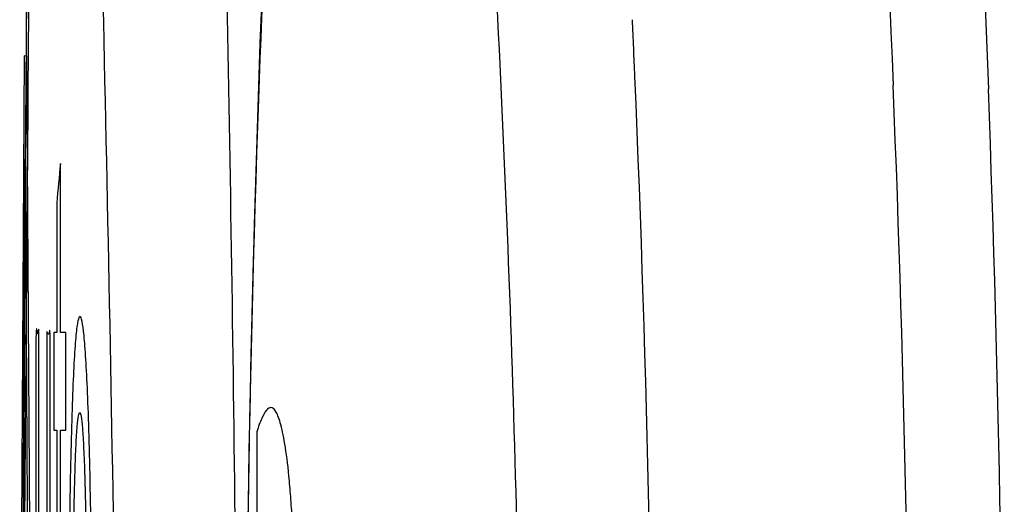
# Paper-space layout '177R0029_5_1' of a CAD drawing. Units: millimetres. Extents: x 0 to 864, y 0 to 559.
# Drawn here: x 522 to 523, y 395 to 395 of the extents above; entities that cross this region are included whole.
import ezdxf

# ---------------------------------------------------------------- set-up
doc = ezdxf.new("R2010")
doc.units = ezdxf.units.MM
doc.header["$LTSCALE"] = 47.498
doc.layers.get('0').update_dxf_attribs({"linetype": 'CONTINUOUS'})

psp = doc.layouts.new('177R0029_5_1')

# ---------------------------------------------------------------- linework, layer by layer
at = {"color": 7, "linetype": 'CONTINUOUS'}
for p, q in [((522.4534276535, 395.2275849063), (522.4529282923, 395.1792078265)), ((522.4531709661, 395.2100378011), (522.452552944, 395.124717728)), ((522.4527327153, 395.1587537992), (522.4522972657, 395.0647135098)), ((522.5050724305, 395.0866469512), (522.504325486, 395.0385787468)), ((522.4523016843, 395.071103059), (522.4523673801, 394.8239829975))]:
    psp.add_line(p, q, dxfattribs=at)
at = {"color": 40, "linetype": 'CONTINUOUS'}
for p, q in [((522.4524140416, 395.1714290764), (522.4514048331, 394.9870154291)), ((522.452868116, 395.1713482159), (522.4524140416, 395.1714290764)), ((522.453047424, 395.1714290764), (522.452868116, 395.1713482159)), ((522.4543964996, 394.9684789906), (522.453047424, 395.1714290764)), ((522.4523306329, 395.0737429298), (522.4527069689, 395.1473485915)), ((522.4609045755, 395.1068319378), (522.4609045756, 395.1462795489)), ((522.4600627883, 395.1370967433), (522.4600627883, 395.1068319378)), ((522.4593522126, 395.1068319378), (522.4593522126, 395.0840601322)), ((522.4600626233, 395.1068319378), (522.4593523745, 395.1068319378)), ((522.4621883081, 395.1068319378), (522.4609048821, 395.1068319378)), ((522.4621886302, 395.0840601322), (522.4621886303, 395.1068319378)), ((522.4585183777, 395.0925617166), (522.4585203018, 395.1031252005)), ((522.4558423323, 395.0165955281), (522.4558387834, 395.0915513753)), ((522.4585546818, 394.9422785816), (522.4585183777, 395.0925617166)), ((522.4593523746, 395.0840601322), (522.4600626233, 395.0840601322)), ((522.4600627881, 395.0840601322), (522.460062788, 394.9942993545)), ((522.4609048821, 395.0840601322), (522.462188308, 395.0840601322)), ((522.5067734813, 395.0836896745), (522.5066901214, 394.9887897119)), ((522.4521219131, 395.0374828728), (522.4523306329, 395.0737429298))]:
    psp.add_line(p, q, dxfattribs=at)
at = {"color": 7, "linetype": 'CONTINUOUS'}
psp.add_lwpolyline([(522.5571972584, 395.4344873767), (522.5402649925, 395.4154784349), (522.5320514878, 395.3991955828), (522.5272699899, 395.384562414), (522.523705623, 395.3691147697), (522.5206784216, 395.3515140841), (522.5179727011, 395.331171593), (522.5154718971, 395.3073784405), (522.5131627626, 395.2798348873), (522.5110538115, 395.2484528351), (522.5091640491, 395.2132613655), (522.5075181513, 395.1743892144), (522.5061447548, 395.1320706446), (522.5050724305, 395.0866469512)], dxfattribs=at)
for centre, radius, start, end in [((518.7404675924, 394.9990432325), 3.8582477244, 2.489658356, 2.686600088), ((517.8860419941, 394.9652391103), 4.7133364171, 359.9285801062, 2.4490176807), ((517.7217352352, 394.9640460109), 4.9377113573, 359.945669894, 2.3271387919), ((517.2587715267, 394.9631585015), 5.4225553035, 359.9599037858, 2.1194106224)]:
    psp.add_arc(centre, radius, start, end, dxfattribs=at)
at = {"color": 40, "linetype": 'CONTINUOUS'}
for centre, radius, start, end in [((576.463540129, 395.4063256527), 54.0114550826, 180.2747259766, 180.3912743828), ((525.4585580177, 394.8667923994), 3.0106541892, 174.6734267847, 174.8488819138)]:
    psp.add_arc(centre, radius, start, end, dxfattribs=at)
at = {"color": 7, "linetype": 'CONTINUOUS'}
for points, knots in [([(522.6525240266, 395.4631082244), (522.6556895031, 395.4452576903), (522.669164455, 395.3459183793), (522.6745509773, 395.2457038424), (522.6776173811, 395.1636968427)], [0, 0, 0, 0, 0.1809404894, 1, 1, 1, 1]), ([(522.6351694059, 395.4117322664), (522.6375847097, 395.3959985302), (522.647830628, 395.3139166197), (522.6526306238, 395.2312616635), (522.6553743343, 395.1645421148)], [0, 0, 0, 0, 0.1924933817, 1, 1, 1, 1]), ([(522.491141337, 395.3992239489), (522.495885496, 395.3417954556), (522.5000464568, 395.195060922), (522.502189163, 395.0484226306), (522.5022244173, 394.9593616329)], [0, 0, 0, 0, 0.3928422763, 1, 1, 1, 1]), ([(522.5039994869, 394.9593636817), (522.5040004648, 395.0266835502), (522.5054138014, 395.1454488289), (522.5126668808, 395.2774124993), (522.5201709774, 395.3494839067), (522.5264272233, 395.3701981647), (522.5289075342, 395.3798023903), (522.5365943273, 395.3809223377), (522.5398974992, 395.3715613073), (522.5439452269, 395.360009362), (522.5460138455, 395.3490254367), (522.5471613913, 395.3427288637)], [0, 0, 0, 0, 0.4330895344, 0.7607549733, 0.8589034637, 0.8888768377, 0.9061428039, 0.9148478267, 0.9305558839, 0.9588249646, 1, 1, 1, 1]), ([(522.4521342332, 394.9543636817), (522.4521342668, 395.0536868156), (522.4543441821, 395.2023439183), (522.4535397578, 395.3098701954), (522.4597684996, 395.3928940493), (522.4683898367, 395.3099105248), (522.4700802851, 395.2024102635), (522.4742119298, 395.0536986002), (522.474213324, 394.9543640782)], [0, 0, 0, 0, 0.3532884805, 0.4615827308, 0.4998562866, 0.5382718988, 0.6466710124, 1, 1, 1, 1]), ([(522.5471613913, 395.3427288637), (522.5564971292, 395.2915037619), (522.5650415496, 395.163274663), (522.5687064553, 395.035366615), (522.5687085726, 394.9593640782)], [0, 0, 0, 0, 0.4065612329, 1, 1, 1, 1])]:
    psp.add_open_spline(points, degree=3, knots=knots, dxfattribs=at)
at = {"color": 40, "linetype": 'CONTINUOUS'}
for points, knots in [([(522.4654733637, 395.1105715789), (522.4653066971, 395.1105835268), (522.4649862714, 395.1098837008), (522.4645404097, 395.1066137138), (522.4641176578, 395.1009075143), (522.4637425844, 395.0928812966), (522.4634166134, 395.082490705), (522.4631530452, 395.0701239872), (522.4629538673, 395.0557657112), (522.4628312155, 395.0401923652), (522.4627862144, 395.0239551083), (522.4628275832, 395.0024367603), (522.4630744733, 394.977428231), (522.4636535062, 394.9546776356), (522.4644266728, 394.9414501457), (522.4650388798, 394.9385392794), (522.4653743252, 394.9385392989)], [0, 0, 0, 0, 0.0555555556, 0.1111111111, 0.1666666667, 0.2222222222, 0.2777777778, 0.3333333333, 0.3888888889, 0.4444444444, 0.5, 0.5555555556, 0.6666666667, 0.7777777778, 0.8888888889, 1, 1, 1, 1]), ([(522.4653743252, 394.9385392989), (522.465541156, 394.9385393087), (522.465866607, 394.9392646471), (522.4663313288, 394.9425712345), (522.4667828632, 394.9483039291), (522.4671931181, 394.9563438797), (522.4675574263, 394.9667413447), (522.4678572397, 394.9791044784), (522.4680869677, 394.9934519568), (522.468229669, 395.0090069581), (522.4682820557, 395.0252150323), (522.4682334354, 395.0466866599), (522.4679447171, 395.0716354755), (522.4672868041, 395.0943417583), (522.466445587, 395.1075874544), (522.4658108055, 395.1105473883), (522.4654733637, 395.1105715789)], [0, 0, 0, 0, 0.0555555556, 0.1111111111, 0.1666666667, 0.2222222222, 0.2777777778, 0.3333333333, 0.3888888889, 0.4444444444, 0.5, 0.5555555556, 0.6666666667, 0.7777777778, 0.8888888889, 1, 1, 1, 1]), ([(522.4554254508, 395.1074210891), (522.4554105954, 395.1077207037), (522.4553592711, 395.1078261328), (522.455277254, 395.1073987921), (522.4552635757, 395.107044703), (522.4552155015, 395.1062217642), (522.4551947231, 395.1052487948), (522.4551724187, 395.104083443), (522.4551598336, 395.1030355219), (522.455150965, 395.1018954869), (522.4551459679, 395.1007004761), (522.4551438765, 395.0994684424), (522.4551440841, 395.0982020808), (522.4551460414, 395.0969015535), (522.4551503838, 395.0951227877), (522.4551579285, 395.0928434161), (522.4551675071, 395.0900291134), (522.4551747798, 395.0870978567), (522.4551793022, 395.0840409613), (522.4551815474, 395.0808567485), (522.4551818475, 395.0763433691), (522.455177825, 395.0703474089), (522.4551698558, 395.0626919243), (522.4551657281, 395.0573836889), (522.4551649982, 395.0546191079)], [0, 0, 0, 0, 0.0059021716, 0.0111659062, 0.0180507247, 0.0280517499, 0.0561008309, 0.0734747142, 0.0933139734, 0.1149834304, 0.1374673704, 0.1604096963, 0.1841522056, 0.2085647479, 0.2334249283, 0.2840174314, 0.3365357439, 0.3914287, 0.4485868853, 0.5081585969, 0.570199373, 0.7019806651, 0.8447886803, 1, 1, 1, 1]), ([(522.4558387836, 395.0915513753), (522.45583928, 395.0923756911), (522.4558400042, 395.0939668156), (522.4558416947, 395.0962674241), (522.4558448465, 395.0983962971), (522.4558495975, 395.1003596771), (522.4558552705, 395.1021859769), (522.4558603423, 395.1036321776), (522.4558623728, 395.1046091355), (522.455862837, 395.105144386), (522.4558627643, 395.105538257), (522.4558621482, 395.105928162), (522.4558608183, 395.1063059283), (522.4558586478, 395.1066568639), (522.4558559, 395.1069262767), (522.4558530987, 395.1071220165), (522.4558504831, 395.1072517618), (522.4558481686, 395.1073745613), (522.4558423345, 395.1074811527), (522.4558465255, 395.1077253113), (522.4557606741, 395.1073955523), (522.4557598215, 395.1072388245), (522.4557380784, 395.1070412852), (522.4557219461, 395.1068674984), (522.4557065059, 395.1067199494), (522.4556923235, 395.1066340493), (522.4556853561, 395.1065999399)], [0, 0, 0, 0, 0.1445424314, 0.2790010281, 0.4034079361, 0.5178370944, 0.6232773804, 0.7236481039, 0.7714274215, 0.7945857168, 0.8175032678, 0.8404924435, 0.8629533946, 0.8837498565, 0.9020111005, 0.9102459405, 0.9179876393, 0.9250017508, 0.9310244119, 0.9393850943, 0.9518212855, 0.9628023817, 0.9740816319, 0.9847549041, 0.9938813243, 1, 1, 1, 1]), ([(522.4585203018, 395.1031252005), (522.4585212956, 395.1033550753), (522.4585225546, 395.1037991381), (522.4585219755, 395.1043439567), (522.4585201231, 395.1047552361), (522.4585174862, 395.1051311674), (522.4585127017, 395.1055694379), (522.4585039943, 395.1060535187), (522.4584929831, 395.1064774754), (522.4584787273, 395.1068137303), (522.458465664, 395.1070865831), (522.4584466657, 395.107225953), (522.4584358662, 395.1074228094), (522.4583594302, 395.107254345), (522.4583527005, 395.107114626), (522.4583163522, 395.1069001519), (522.4582759833, 395.106687825), (522.4582554667, 395.1065281361), (522.4581299388, 395.1063964693), (522.4580261613, 395.1065781483), (522.4579581303, 395.10671654), (522.4578778295, 395.1067972461), (522.457828182, 395.106832151)], [0, 0, 0, 0, 0.1200044713, 0.2318220983, 0.284420493, 0.3347077583, 0.4280969793, 0.5131105287, 0.5878879928, 0.6481953885, 0.6923089852, 0.7221177234, 0.7389158145, 0.758800274, 0.7787383908, 0.8248636798, 0.8657079988, 0.8918916251, 0.912198146, 0.9369212182, 0.9727849691, 1, 1, 1, 1]), ([(522.457828182, 395.106832151), (522.457822269, 395.1068024811), (522.4578153086, 395.1069773054), (522.4577913741, 395.1071601512), (522.4577511896, 395.106936367), (522.4577506028, 395.1068180119), (522.4577422503, 395.1066579093), (522.4577375946, 395.1064746902), (522.4577324331, 395.1062579868), (522.4577283307, 395.1060196303), (522.4577247849, 395.105765623), (522.4577208017, 395.1054051941), (522.4577170416, 395.1049255579), (522.4577140066, 395.1043178564), (522.457712102, 395.1036773537), (522.4577107483, 395.1028017712), (522.4577107602, 395.1016946197), (522.4577113632, 395.100579408), (522.4577117148, 395.0996746636), (522.4577118672, 395.0989854502), (522.4577119317, 395.0982877184), (522.4577120598, 395.0973371939), (522.4577123785, 395.0961179963), (522.4577124383, 395.0946084086), (522.4577121143, 395.0930296708), (522.4577115983, 395.0907744112), (522.4577114564, 395.0877666285), (522.4577127253, 395.0853100541), (522.4577139829, 395.0840307769)], [0, 0, 0, 0, 0.0073161646, 0.0114025565, 0.0182381292, 0.023230126, 0.0297685998, 0.037814977, 0.0471661243, 0.0575093561, 0.0685011397, 0.0798121844, 0.1038518868, 0.1301613914, 0.1579382044, 0.1861931575, 0.2427239163, 0.3002703167, 0.3295615787, 0.3590352495, 0.3888735904, 0.4192599624, 0.4812319218, 0.5456101152, 0.6133281827, 0.6841898811, 0.8355397722, 1, 1, 1, 1]), ([(522.5151375218, 394.9929435202), (522.5151678743, 394.993633686), (522.5152859505, 394.9964308743), (522.5154682117, 395.0015835419), (522.5157091523, 395.0108592588), (522.515845189, 395.0205865352), (522.5158678082, 395.030161016), (522.5158289139, 395.0372345753), (522.5157340191, 395.0441831331), (522.5155814785, 395.0508353743), (522.5153580638, 395.0572434322), (522.515062326, 395.0632242033), (522.5147056315, 395.0686327882), (522.5141547198, 395.0750382599), (522.5133530798, 395.0811747864), (522.5122543074, 395.0861454129), (522.5111646138, 395.0887785431), (522.5100857647, 395.0895839073), (522.5090124117, 395.088889635), (522.5079197684, 395.0869359367), (522.507159844, 395.0848812611), (522.5067734813, 395.0836896745)], [0, 0, 0, 0, 0.0126582278, 0.0506329114, 0.0886075949, 0.164556962, 0.2025316456, 0.2405063291, 0.2784810127, 0.3164556962, 0.3544303797, 0.3924050633, 0.4303797468, 0.4683544304, 0.5443037975, 0.6202531646, 0.6962025316, 0.7721518987, 0.8481012658, 0.9240506329, 1, 1, 1, 1]), ([(522.4654088176, 394.9609865489), (522.4652956915, 394.9609865484), (522.4650831001, 394.9615729961), (522.46478537, 394.9642416475), (522.4645098095, 394.9690079728), (522.4642762073, 394.9755484024), (522.4640868583, 394.9836127737), (522.4639386932, 394.9930042188), (522.4638353181, 395.0032578705), (522.4637736833, 395.0140771402), (522.4637549434, 395.0253417107), (522.4637901864, 395.0403299091), (522.4639113685, 395.0545341908), (522.4641180961, 395.0667223797), (522.4643142219, 395.0745402211), (522.4645532304, 395.0808175275), (522.4648267613, 395.0852041507), (522.4651197283, 395.0876651851), (522.4653257926, 395.0881571734), (522.4654349077, 395.0881404692)], [0, 0, 0, 0, 0.0555555556, 0.1111111111, 0.1666666667, 0.2222222222, 0.2777777778, 0.3333333333, 0.3888888889, 0.4444444444, 0.5, 0.5555555556, 0.6666666667, 0.7222222222, 0.7777777778, 0.8333333333, 0.8888888889, 0.9444444444, 1, 1, 1, 1]), ([(522.4654349077, 395.0881404692), (522.4655468642, 395.08812333), (522.4657605302, 395.0875054925), (522.4660627406, 395.0848186201), (522.4663484919, 395.0800501736), (522.4665958507, 395.0734656382), (522.4667976114, 395.0653953109), (522.4670102935, 395.0528506889), (522.4671288499, 395.0387002806), (522.4671564892, 395.0236885479), (522.4671275731, 395.0125078768), (522.467051343, 395.0017641643), (522.4669297865, 394.9915460445), (522.4667627505, 394.9824400534), (522.4665545379, 394.9746585016), (522.4663048914, 394.968408179), (522.4660217902, 394.9640105006), (522.4657235513, 394.9615025157), (522.4655171629, 394.9609865494), (522.4654088176, 394.9609865489)], [0, 0, 0, 0, 0.0555555556, 0.1111111111, 0.1666666667, 0.2222222222, 0.2777777778, 0.3333333333, 0.4444444444, 0.5, 0.5555555556, 0.6111111111, 0.6666666667, 0.7222222222, 0.7777777778, 0.8333333333, 0.8888888889, 0.9444444444, 1, 1, 1, 1]), ([(522.4577139829, 395.0840307769), (522.4577176431, 395.0803849904), (522.4577290468, 395.0728118149), (522.4577500151, 395.0622968109), (522.4577669451, 395.0515434647), (522.4577775861, 395.0405824957), (522.4577830625, 395.0298170771), (522.4577842399, 395.0193163138), (522.4577701827, 395.0087608084), (522.4577335271, 395.0001360821), (522.4576814933, 394.9932815028), (522.457628988, 394.9881604255), (522.4575621895, 394.9831147606), (522.4575057049, 394.9797189933), (522.4574760193, 394.9781040112)], [0, 0, 0, 0, 0.1, 0.2, 0.3, 0.4, 0.5, 0.6, 0.7, 0.8, 0.85, 0.9, 0.95, 1, 1, 1, 1]), ([(522.4621048224, 394.9654985821), (522.4620733455, 394.9651780654), (522.4620110078, 394.9645745627), (522.4619213874, 394.9638310304), (522.46183124, 394.9632209352), (522.4617406261, 394.9627547177), (522.4616505521, 394.9624729383), (522.4615623182, 394.9624229426), (522.4614764614, 394.9626340493), (522.4613941801, 394.9631287945), (522.4613122287, 394.9640005294), (522.4612326068, 394.9653429521), (522.4611617092, 394.967117696), (522.4611034165, 394.9691913082), (522.4610550012, 394.9715187298), (522.4610140022, 394.9741649771), (522.460980934, 394.9770400538), (522.4609552296, 394.9800500943), (522.4609356829, 394.9831551117), (522.4609160208, 394.9874719235), (522.4609022025, 394.9931135063), (522.4608971634, 395.000111108), (522.4609013898, 395.0074711227), (522.4609087644, 395.0152179124), (522.4609124297, 395.0233961849), (522.460914242, 395.0321135168), (522.4609137175, 395.0444236393), (522.4609085868, 395.0617095849), (522.4609045903, 395.076401426), (522.4609045905, 395.0840601319)], [0, 0, 0, 0, 0.025, 0.05, 0.075, 0.1, 0.125, 0.15, 0.175, 0.2, 0.225, 0.25, 0.275, 0.3, 0.325, 0.35, 0.375, 0.4, 0.425, 0.45, 0.5, 0.55, 0.6, 0.65, 0.7, 0.75, 0.8, 0.9, 1, 1, 1, 1])]:
    psp.add_open_spline(points, degree=3, knots=knots, dxfattribs=at)
psp.add_open_spline([(522.4556853559, 395.1065999399), (522.4556439487, 395.106439685), (522.4555589928, 395.1064659707), (522.4554707268, 395.1070425217), (522.4554254508, 395.1074210891)], degree=3, dxfattribs=at)

doc.saveas('drawing.dxf')
